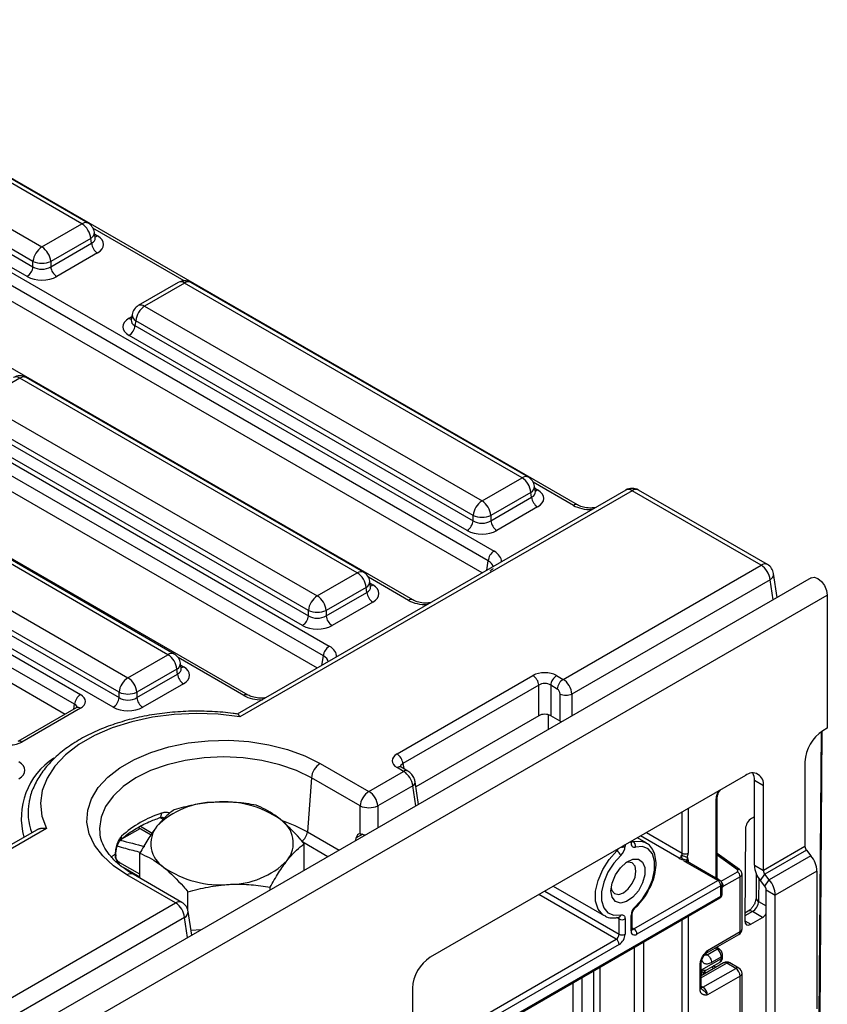
# Model space of a CAD drawing. Units: millimetres. Extents: x 1 to 418, y -29 to 291.
# Drawn here: x 372 to 392, y 226 to 249 of the extents above; entities that cross this region are included whole.
import ezdxf

# ---------------------------------------------------------------- set-up
doc = ezdxf.new("R2010")
doc.units = ezdxf.units.MM

msp = doc.modelspace()

# ---------------------------------------------------------------- linework, layer by layer
at = {"color": 7, "linetype": 'Continuous', "lineweight": 25}
for p, q in [((385.681904, 237.931794), (365.687692, 249.474206)), ((373.89551, 244.61807), (365.873232, 249.249233)), ((374.045498, 244.632923), (366.02322, 249.264085)), ((364.922021, 248.700111), (372.9443, 244.068948)), ((363.700799, 248.37502), (383.695011, 236.832607)), ((372.732975, 243.723341), (364.710696, 248.354503)), ((383.554128, 236.602202), (363.559916, 248.144615)), ((364.692932, 248.237266), (372.732975, 243.595848)), ((372.592092, 243.365443), (364.552049, 248.006861)), ((383.411581, 236.313828), (363.559916, 247.77395)), ((381.764532, 235.670343), (361.770321, 247.212756)), ((359.783428, 246.11357), (379.77764, 234.571157)), ((379.636756, 234.340752), (359.642545, 245.883165)), ((379.494209, 234.052377), (359.642545, 245.512499)), ((377.847161, 233.408893), (357.852949, 244.951306)), ((372.9443, 244.068948), (373.89551, 244.61807)), ((374.212065, 244.286455), (374.192124, 244.418053)), ((374.106835, 244.272463), (373.155624, 243.723341)), ((373.155624, 243.595848), (374.1246, 244.155226)), ((374.1246, 244.155226), (374.106835, 244.272463)), ((374.212521, 244.283983), (374.211967, 244.28737)), ((374.265483, 243.92482), (373.296508, 243.365443)), ((372.732975, 243.595848), (372.732975, 243.723341)), ((373.155624, 243.723341), (373.155624, 243.595848)), ((376.188424, 243.222665), (375.237214, 242.673543)), ((376.338412, 243.207813), (375.387202, 242.658691)), ((384.360691, 238.57665), (376.338412, 243.207813)), ((384.510678, 238.591503), (376.4884, 243.222665)), ((357.789429, 242.698924), (373.862659, 233.420046)), ((375.387202, 242.658691), (383.40948, 238.027528)), ((373.721776, 233.189641), (357.648546, 242.468519)), ((375.090587, 242.458674), (375.070647, 242.327075)), ((375.070551, 242.33083), (375.070264, 242.325945)), ((375.175877, 242.313083), (375.158112, 242.195846)), ((375.158112, 242.195846), (383.198155, 237.554428)), ((383.198155, 237.681921), (375.175877, 242.313083)), ((373.494813, 232.949998), (357.648546, 242.097854)), ((383.057272, 237.324023), (375.017229, 241.965441)), ((372.421041, 240.946363), (371.46983, 240.39724)), ((380.443319, 236.3152), (372.421041, 240.946363)), ((380.593307, 236.330052), (372.571028, 240.961215)), ((371.46983, 240.39724), (379.492108, 235.766078)), ((371.240741, 239.934396), (379.280784, 235.292978)), ((379.280784, 235.42047), (371.258505, 240.051633)), ((379.1399, 235.062573), (371.099857, 239.703991)), ((375.941703, 234.369599), (368.48511, 238.674198)), ((376.091691, 234.384451), (368.635098, 238.689051)), ((383.40948, 238.027528), (384.360691, 238.57665)), ((386.826843, 238.285416), (377.590176, 232.953202)), ((386.97683, 238.270564), (377.653867, 232.888532)), ((384.572015, 238.231043), (383.620805, 237.681921)), ((384.58978, 238.113806), (384.572015, 238.231043)), ((384.677245, 238.245035), (384.657305, 238.376633)), ((384.677701, 238.242563), (384.677147, 238.24595)), ((390.045835, 236.498865), (386.97683, 238.270564)), ((390.195823, 236.513718), (387.126818, 238.285416)), ((367.533899, 238.125076), (374.990492, 233.820476)), ((383.620805, 237.554428), (384.58978, 238.113806)), ((374.779167, 233.474869), (367.322574, 237.779468)), ((384.730663, 237.8834), (383.761688, 237.324023)), ((367.30481, 237.662231), (374.779167, 233.347376)), ((383.198155, 237.554428), (383.198155, 237.681921)), ((383.620805, 237.681921), (383.620805, 237.554428)), ((374.638284, 233.116971), (367.163927, 237.431826)), ((385.340502, 233.782534), (390.045835, 236.498865)), ((391.232728, 236.196309), (320.557406, 195.396313)), ((379.492108, 235.766078), (380.443319, 236.3152)), ((380.759874, 235.983584), (380.739933, 236.115183)), ((390.25716, 236.153258), (385.54618, 233.433667)), ((390.42835, 235.73195), (390.34245, 236.298848)), ((380.654644, 235.969592), (379.703433, 235.42047)), ((380.672408, 235.852355), (380.654644, 235.969592)), ((380.760329, 235.981113), (380.759776, 235.984499)), ((320.943667, 194.988552), (391.61899, 235.788548)), ((379.703433, 235.292978), (380.672408, 235.852355)), ((391.61899, 235.788548), (391.61899, 232.620369)), ((379.280784, 235.292978), (379.280784, 235.42047)), ((379.703433, 235.42047), (379.703433, 235.292978)), ((380.813291, 235.62195), (379.844316, 235.062573)), ((374.990492, 233.820476), (375.941703, 234.369599)), ((376.153028, 234.023991), (375.201817, 233.474869)), ((376.170792, 233.906754), (376.153028, 234.023991)), ((376.258258, 234.037983), (376.238317, 234.169581)), ((376.258713, 234.035511), (376.258159, 234.038898)), ((375.201817, 233.347376), (376.170792, 233.906754)), ((381.38853, 232.007999), (384.619709, 233.873319)), ((385.183242, 233.873319), (385.340502, 233.782534)), ((376.311675, 233.676349), (375.3427, 233.116971)), ((384.760592, 233.642914), (381.529413, 231.777594)), ((384.760592, 232.917062), (384.760592, 233.642914)), ((385.042358, 233.642914), (385.042358, 232.917062)), ((385.199619, 233.552129), (385.042358, 233.642914)), ((374.779167, 233.347376), (374.779167, 233.474869)), ((375.201817, 233.474869), (375.201817, 233.347376)), ((385.264414, 232.788872), (385.264414, 233.433667)), ((373.762667, 233.104627), (372.369966, 232.300638)), ((373.862659, 233.094725), (372.469958, 232.290736)), ((384.760592, 232.917062), (381.837364, 231.229518)), ((385.264414, 232.788872), (385.042358, 232.917062)), ((391.61899, 232.620369), (391.512924, 232.559139)), ((391.446704, 225.769854), (391.498171, 232.550326)), ((379.562732, 231.784058), (380.720698, 231.115578)), ((381.545791, 231.591894), (381.38853, 231.682679)), ((381.645783, 231.601795), (381.488522, 231.69258)), ((391.08866, 231.824292), (391.08866, 229.808171)), ((379.351407, 231.43845), (379.25839, 230.15702)), ((380.509374, 230.76997), (379.351407, 231.43845)), ((380.720698, 231.115578), (381.545791, 231.591894)), ((389.674446, 231.497808), (382.179114, 227.170845)), ((381.762763, 231.249546), (380.932023, 230.76997)), ((381.901047, 230.809244), (381.819623, 231.346607)), ((390.09871, 231.252806), (389.886578, 231.375267)), ((389.886578, 229.359146), (389.886578, 231.375267)), ((390.09871, 229.236685), (390.09871, 231.252806)), ((389.003437, 229.036641), (389.003437, 230.980798)), ((380.509374, 230.10753), (380.509374, 230.76997)), ((389.886578, 230.515246), (389.817655, 230.475457)), ((374.848883, 229.988011), (375.280733, 230.237313)), ((375.239581, 230.26107), (375.54134, 230.086868)), ((372.817137, 230.197786), (330.921128, 206.011735)), ((374.319354, 230.128459), (374.322209, 230.104585)), ((380.412043, 229.94966), (380.419107, 230.008987)), ((387.310623, 229.89401), (387.103454, 230.013606)), ((389.674999, 230.23122), (389.658338, 228.036178)), ((379.183006, 229.240152), (379.183006, 229.868287)), ((386.810664, 229.844515), (386.810664, 229.810466)), ((386.952085, 229.892107), (386.952085, 229.926156)), ((386.981374, 229.932927), (386.981374, 229.943131)), ((387.300318, 229.899719), (387.310623, 229.89401)), ((391.08866, 229.808171), (390.09871, 229.236685)), ((375.275727, 229.05388), (375.275727, 229.647324)), ((389.534837, 229.256326), (389.003437, 229.638442)), ((391.124015, 229.717046), (390.134065, 229.14556)), ((391.230081, 229.585101), (390.240131, 229.013615)), ((391.124015, 229.717046), (391.230081, 229.585101)), ((375.275727, 229.14563), (374.799323, 229.420652)), ((389.016837, 228.995093), (388.239019, 229.444117)), ((389.066833, 229.000043), (388.289015, 229.449068)), ((389.886578, 229.359146), (390.09871, 229.236685)), ((376.124679, 228.462352), (374.966712, 229.130832)), ((376.274667, 228.477205), (375.1167, 229.145685)), ((389.547167, 229.088483), (389.149607, 228.858977)), ((389.547167, 227.785042), (389.547167, 229.088483)), ((389.591101, 227.846273), (389.591101, 229.151182)), ((389.929404, 229.161625), (389.925025, 228.584695)), ((390.027999, 228.994647), (390.134065, 229.14556)), ((390.240131, 229.013615), (390.134065, 229.14556)), ((391.371502, 229.220602), (390.381553, 228.649116)), ((391.371502, 229.220602), (391.371502, 225.945224)), ((378.371927, 228.771926), (378.371927, 228.836332)), ((385.103292, 228.858937), (386.310704, 228.161912)), ((387.022796, 227.843957), (389.016837, 228.995093)), ((389.087547, 228.872618), (387.093506, 227.721483)), ((389.087547, 228.627656), (389.087547, 228.872618)), ((389.116837, 228.668476), (389.116837, 228.913439)), ((390.134065, 228.862702), (390.027999, 228.994647)), ((390.134065, 228.862702), (390.240131, 229.013615)), ((376.418287, 228.278985), (376.418287, 228.725851)), ((390.169421, 228.771577), (390.381553, 228.649116)), ((390.169421, 225.4962), (390.169421, 228.771577)), ((390.381553, 225.373739), (390.381553, 228.649116)), ((334.051651, 204.17411), (376.124679, 228.462352)), ((381.766767, 224.367633), (389.066833, 228.581871)), ((376.507193, 227.695438), (376.421293, 228.262335)), ((386.321009, 228.156204), (386.310704, 228.161912)), ((386.952085, 227.80315), (386.952085, 228.163816)), ((386.981374, 227.84397), (386.981374, 228.204636)), ((389.739716, 228.267914), (389.659746, 228.221748)), ((390.081368, 228.118505), (389.839708, 228.258012)), ((376.336004, 228.116745), (334.262976, 203.828503)), ((386.661349, 228.123722), (386.66055, 228.123875)), ((386.669242, 227.721509), (386.669242, 228.082175)), ((386.810664, 228.082175), (386.810664, 227.721509)), ((389.798525, 227.955224), (390.081368, 228.118505)), ((376.726594, 227.822096), (376.490028, 227.808717)), ((388.738277, 227.267341), (389.516095, 227.716366)), ((388.769349, 227.336018), (389.547167, 227.785042)), ((388.726963, 227.258587), (388.724907, 227.25602)), ((388.759938, 227.23302), (388.993284, 227.367728)), ((389.043238, 227.372702), (388.981474, 227.407735)), ((389.129565, 227.183134), (389.129565, 227.224307)), ((388.592573, 226.414), (388.592573, 226.992431)), ((389.153975, 227.037138), (388.621862, 226.729956)), ((388.621862, 226.45482), (388.621862, 227.033251)), ((388.626219, 226.868647), (389.100275, 227.142314)), ((388.725721, 226.858436), (389.058846, 227.050745)), ((389.100275, 227.183486), (388.86693, 227.048779)), ((388.969248, 226.930498), (388.908844, 226.96415)), ((389.100275, 227.142314), (389.100275, 227.183486)), ((389.441101, 226.907251), (389.228969, 227.029712)), ((389.516095, 226.914677), (389.303963, 227.037138)), ((388.663283, 226.458227), (389.441101, 226.907251)), ((388.676011, 226.772312), (388.676011, 226.761216)), ((389.547167, 226.723539), (388.769349, 226.274515)), ((389.547167, 225.420099), (389.547167, 226.723539)), ((389.591101, 225.479861), (389.591101, 226.78477)), ((381.75485, 226.435998), (381.75485, 224.419877)), ((388.628503, 226.419345), (388.631402, 226.416605))]:
    msp.add_line(p, q, dxfattribs=at)
at = {"color": 8, "linetype": 'Continuous', "lineweight": 25}
for p, q in [((376.330289, 243.262741), (374.159271, 244.516043)), ((374.199469, 244.36958), (374.265483, 244.331471)), ((375.017229, 242.372092), (375.083242, 242.4102)), ((385.581912, 237.921892), (384.624451, 238.474623)), ((384.66465, 238.32816), (384.730663, 238.290051)), ((383.519907, 236.376363), (383.554128, 236.602202)), ((381.664541, 235.660442), (380.70708, 236.213172)), ((390.329635, 235.674963), (390.25716, 236.153258)), ((380.747278, 236.066709), (380.813291, 236.028601)), ((377.747169, 233.398991), (376.184179, 234.301286)), ((379.602536, 234.114913), (379.636756, 234.340752)), ((376.245662, 234.121108), (376.311675, 234.083)), ((385.54618, 233.433667), (385.54618, 232.913534)), ((373.703739, 233.070608), (373.721776, 233.189641)), ((384.986716, 232.590562), (384.986716, 232.939729)), ((391.429296, 225.767153), (391.480698, 232.53912)), ((381.529413, 231.777594), (381.54745, 231.658562)), ((381.835237, 230.771252), (381.762763, 231.249546)), ((388.974148, 229.053549), (388.974148, 230.939978)), ((380.932023, 230.76997), (380.932023, 230.249838)), ((388.30973, 230.709974), (388.30973, 229.648232)), ((375.827188, 230.448936), (375.750466, 230.493228)), ((388.168309, 229.648232), (388.168309, 230.628333)), ((375.289012, 230.286574), (375.567765, 230.125653)), ((373.0535, 230.232797), (369.387146, 228.116255)), ((379.25839, 230.15702), (380.014815, 229.720345)), ((380.571712, 230.097084), (380.419107, 230.008987)), ((388.097598, 229.525758), (387.177991, 230.056635)), ((387.319424, 230.138283), (388.168309, 229.648232)), ((379.744815, 229.564477), (379.149048, 229.908406)), ((386.810664, 229.844515), (386.807756, 229.842903)), ((386.954878, 229.927835), (386.952085, 229.926156)), ((386.981374, 229.937656), (387.003511, 229.924876)), ((386.617816, 229.70222), (386.590937, 229.717737)), ((389.485074, 229.251207), (389.003437, 229.59754)), ((375.275727, 229.078004), (374.880031, 229.306435)), ((388.30973, 229.484924), (388.30973, 229.437109)), ((389.092544, 228.978772), (389.485074, 229.205374)), ((389.003437, 229.051581), (389.049657, 229.009958)), ((389.987764, 229.050384), (389.983598, 228.501536)), ((381.757518, 224.39612), (389.087547, 228.627656)), ((386.598532, 227.599035), (384.759686, 228.660578)), ((384.901119, 228.742225), (386.669242, 227.721509)), ((389.983598, 228.501536), (390.169421, 228.394263)), ((388.30973, 228.144805), (388.30973, 223.932699)), ((389.839708, 228.258012), (389.659231, 228.153825)), ((376.408478, 227.638451), (376.336004, 228.116745)), ((386.669242, 228.082175), (386.6092, 228.116836)), ((388.168309, 223.851058), (388.168309, 228.063164)), ((389.658338, 228.036152), (389.798525, 227.955224)), ((386.981374, 227.867869), (387.022796, 227.843957)), ((381.75485, 224.802837), (386.598532, 227.599035)), ((386.669242, 227.47656), (381.75485, 224.639542)), ((387.247656, 227.531683), (387.247656, 223.319576)), ((387.035523, 223.197115), (387.035523, 227.409222)), ((388.724098, 227.253349), (388.759938, 227.23302)), ((388.993284, 227.367728), (388.95237, 227.390934)), ((389.228969, 227.029712), (388.621862, 226.679237)), ((386.066787, 222.637876), (386.066787, 226.849982)), ((386.208209, 226.931623), (386.208209, 222.719516)), ((388.626219, 226.732472), (388.626219, 226.868647)), ((388.696405, 226.832759), (388.749093, 226.803405)), ((388.925869, 226.905456), (388.865466, 226.939109)), ((385.573227, 222.352949), (385.573227, 226.565056)), ((385.785359, 226.687517), (385.785359, 222.47541)), ((388.621862, 226.482139), (388.663283, 226.458227))]:
    msp.add_line(p, q, dxfattribs=at)
at = {"color": 7, "linetype": 'Continuous', "lineweight": 25, "flags": 128}
for points in [[(391.232728, 236.196309), (391.306124, 236.210564), (391.392715, 236.180466), (391.479307, 236.110588), (391.552715, 236.011569), (391.601766, 235.898483), (391.61899, 235.788548)], [(377.653867, 232.888532), (377.138018, 232.950651), (376.612147, 232.970128), (376.086776, 232.946573), (375.572419, 232.880459), (375.07937, 232.773107), (374.617493, 232.626666), (374.196032, 232.444066), (373.82342, 232.228962), (373.507114, 231.985658), (373.253443, 231.719022), (373.067484, 231.434391), (372.952958, 231.137459), (372.912156, 230.834169), (372.945895, 230.53059), (373.0535, 230.232797)], [(374.966712, 229.130832), (374.649878, 229.343371), (374.391456, 229.580796), (374.197218, 229.837804), (374.071502, 230.108654), (374.017118, 230.387295), (374.03528, 230.667503), (374.125582, 230.943019), (374.286008, 231.207688), (374.512973, 231.455598), (374.801407, 231.681211), (375.144868, 231.879486), (375.535683, 232.045996), (375.965122, 232.17702), (376.423592, 232.269632), (376.900851, 232.321762), (377.386239, 232.332247), (377.868912, 232.300852), (378.338088, 232.228278), (378.783287, 232.116146), (379.194564, 231.966962), (379.562732, 231.784058)], [(386.952085, 229.892107), (386.953932, 229.866862), (386.959427, 229.84441), (386.968425, 229.825337), (386.980691, 229.810142), (386.995905, 229.799222), (387.013669, 229.792862), (387.033519, 229.791229), (387.054937, 229.794365)], [(387.054937, 228.380308), (387.221524, 228.562399), (387.360154, 228.7794), (387.459432, 229.013476), (387.511198, 229.245388), (387.511198, 229.456073), (387.459432, 229.628216), (387.360154, 229.747668), (387.221524, 229.804611), (387.054937, 229.794365)], [(386.707812, 229.593973), (386.541224, 229.411882), (386.402595, 229.194881), (386.303317, 228.960805), (386.25155, 228.728894), (386.25155, 228.518209), (386.303317, 228.346065), (386.402595, 228.226613), (386.541224, 228.169671), (386.707812, 228.179917)], [(386.474788, 228.752423), (386.502244, 228.93788), (386.580903, 229.12999), (386.700143, 229.302807), (386.843859, 229.432992), (386.992642, 229.502962), (387.126397, 229.503267), (387.227061, 229.433867), (387.281038, 229.304134), (387.281038, 229.131589), (387.227061, 228.939536), (387.126397, 228.753912), (386.992642, 228.599787), (386.843859, 228.497976), (386.700143, 228.462229), (386.580903, 228.497375), (386.502244, 228.598667), (386.474788, 228.752423)], [(386.479049, 228.822682), (386.497446, 228.759716), (386.561973, 228.68545), (386.658543, 228.666687), (386.772456, 228.706282), (386.886369, 228.798207), (386.982939, 228.928469), (387.047466, 229.077235), (387.070124, 229.221858), (387.047466, 229.34032), (386.982939, 229.414586), (386.886369, 229.433349), (386.822596, 229.417788)], [(386.707812, 228.179917), (386.729229, 228.183053), (386.749079, 228.181419), (386.766844, 228.175059), (386.782057, 228.164139), (386.794324, 228.148945), (386.803321, 228.129872), (386.808816, 228.10742), (386.810664, 228.082175)]]:
    msp.add_lwpolyline(points, dxfattribs=at)
at = {"color": 8, "linetype": 'Continuous', "lineweight": 25, "flags": 128}
for points in [[(379.351407, 231.43845), (378.999287, 231.612063), (378.604456, 231.751739), (378.176637, 231.85404), (377.726363, 231.916445), (377.264722, 231.937419), (376.803081, 231.916445), (376.352807, 231.85404), (375.924988, 231.751739), (375.530157, 231.612063), (375.178037, 231.43845), (374.877298, 231.235176), (374.635345, 231.007245), (374.458137, 230.76027), (374.350036, 230.500332), (374.313704, 230.233833), (374.319354, 230.128459)], [(378.677396, 230.414703), (378.959986, 230.306665), (379.25839, 230.15702)], [(387.003511, 229.924876), (387.188608, 229.936262), (387.300318, 229.899719)], [(386.310704, 228.161912), (386.278686, 228.182931), (386.168377, 228.315655), (386.110859, 228.506925), (386.110859, 228.74102), (386.168377, 228.9987), (386.278686, 229.258784), (386.432719, 229.499896), (386.617816, 229.70222)], [(388.663283, 226.458227), (388.642591, 226.448634), (388.623, 226.444149)]]:
    msp.add_lwpolyline(points, dxfattribs=at)
at = {"color": 8, "linetype": 'Continuous', "lineweight": 25}
for centre, radius, start, end in [((373.982746, 244.501872), 0.1453, 64.4131749, 126.8972835), ((374.037449, 244.410887), 0.154841, 296.6225197, 2.6524405), ((374.197205, 244.440991), 0.12906, 274.8579533, 301.9406704), ((376.251176, 243.091614), 0.1453, 53.1027165, 115.5868251), ((376.425648, 243.091614), 0.1453, 64.4131749, 126.8972835), ((375.299966, 242.542492), 0.1453, 53.1027165, 115.5868251), ((375.250059, 242.454318), 0.159531, 178.4354213, 242.2896185), ((375.085992, 242.482773), 0.130302, 238.1487406, 264.0075156), ((372.333805, 240.830164), 0.1453, 53.1027165, 115.5868251), ((372.508276, 240.830164), 0.1453, 64.4131749, 126.8972835), ((384.448379, 238.455876), 0.14925, 65.328643, 125.9818154), ((384.502629, 238.369467), 0.154841, 296.6225197, 2.6524405), ((384.661839, 238.40088), 0.13046, 276.1347859, 301.840039), ((386.889507, 238.153485), 0.146058, 53.2828084, 115.4067332), ((387.064519, 238.14979), 0.14925, 65.328643, 125.9818154), ((385.640115, 237.84428), 0.097012, 64.7221825, 126.866953), ((380.531008, 236.194426), 0.14925, 65.328643, 125.9818154), ((390.133524, 236.378091), 0.14925, 65.328643, 125.9818154), ((380.585258, 236.108017), 0.154841, 296.6225197, 2.6524405), ((390.182978, 236.294492), 0.159531, 297.7103815, 1.5645787), ((380.745014, 236.13812), 0.12906, 274.8579533, 301.9406704), ((381.722744, 235.582829), 0.097012, 64.7221825, 126.866953), ((376.029392, 234.248825), 0.14925, 65.328643, 125.9818154), ((376.083642, 234.162416), 0.154841, 296.6225197, 2.6524405), ((376.243397, 234.192519), 0.12906, 274.8579533, 301.9406704), ((377.805372, 233.321379), 0.097012, 64.7221825, 126.866953), ((373.8042, 233.014209), 0.0995, 54.0181846, 114.671357), ((372.411317, 232.209698), 0.10003, 54.1094295, 113.6515991), ((374.152906, 230.483615), 1.698171, 122.9549786, 195.6680253), ((381.446687, 231.605213), 0.096867, 64.4131749, 126.8972835), ((381.603941, 231.51445), 0.096845, 64.3667773, 126.9018245), ((381.716501, 231.341833), 0.103233, 296.6236134, 2.6428704), ((388.954977, 230.984644), 0.048607, 293.2294405, 355.5477976), ((373.984898, 230.614834), 1.368411, 169.4059814, 200.6333148), ((375.688461, 230.573743), 0.101207, 307.4569463, 13.7965716), ((374.723296, 230.034115), 0.117518, 314.4065075, 8.3056197), ((386.740701, 229.945058), 0.15169, 263.5348907, 297.4660469), ((386.931329, 229.937918), 0.050294, 294.3746583, 354.3052007), ((386.991681, 229.966861), 0.04362, 256.4538946, 285.7358119), ((386.505301, 229.823502), 0.165436, 312.8523301, 335.6586403), ((388.206016, 229.41477), 0.083247, 31.3353048, 103.0241224), ((388.268311, 229.403229), 0.050298, 65.6928808, 125.6175775), ((388.334522, 229.434632), 0.056071, 116.2416433, 159.4857846), ((375.054401, 229.010058), 0.14925, 65.328643, 125.9818154), ((389.513742, 229.216961), 0.044662, 61.8288063, 129.9338242), ((389.046129, 228.954204), 0.050298, 65.692881, 125.6175775), ((389.066791, 228.918429), 0.050294, 294.3746583, 354.3052007), ((388.992433, 228.850602), 0.157397, 3.0497708, 44.3308783), ((389.039979, 228.621599), 0.047953, 304.0563507, 7.2558297), ((389.066791, 228.673467), 0.050294, 294.3746583, 354.3052007), ((376.212368, 228.341579), 0.14925, 65.328643, 125.9818154), ((387.026799, 228.366504), 0.031342, 321.4216796, 26.1320962), ((390.024573, 228.592604), 0.099861, 184.5426041, 245.7752521), ((376.266618, 228.255169), 0.154841, 296.6225197, 2.6524405), ((386.64014, 228.188562), 0.068221, 288.1215509, 352.7200262), ((386.931314, 228.209643), 0.050315, 294.3814569, 354.2272313), ((389.781653, 228.181574), 0.095985, 52.7829387, 115.9066029), ((386.61097, 228.085386), 0.05836, 356.8458644, 35.3133616), ((386.931329, 227.848961), 0.050294, 294.3746583, 354.3052007), ((386.992145, 227.888646), 0.054189, 258.2275206, 304.4449251), ((389.473666, 227.776929), 0.073947, 305.0133328, 6.2988476), ((389.516032, 227.853759), 0.075441, 294.3746583, 354.3052007), ((388.698386, 227.326841), 0.071554, 302.9255856, 7.3682775), ((389.0226, 227.326617), 0.050493, 65.8462567, 125.4930288), ((389.081751, 227.227693), 0.047931, 292.7352617, 355.9812315), ((388.574278, 227.036394), 0.047618, 292.5937627, 357.4084542), ((389.00218, 227.131539), 0.098685, 305.0442195, 6.2679609), ((389.079519, 227.188125), 0.050294, 294.3746583, 354.3052007), ((389.185031, 226.96838), 0.075447, 54.3824225, 114.307119), ((389.272907, 226.96838), 0.075447, 65.692881, 125.6175775), ((389.485039, 226.845919), 0.075447, 65.692881, 125.6175775), ((389.516032, 226.792256), 0.075441, 294.3746583, 354.3052007), ((388.571816, 226.459811), 0.050294, 294.3746583, 354.3052007)]:
    msp.add_arc(centre, radius, start, end, dxfattribs=at)
at = {"color": 7, "linetype": 'Continuous', "lineweight": 25}
for centre, radius, start, end in [((373.642994, 244.226255), 0.466137, 5.6889994, 57.1991371), ((373.89551, 244.373108), 0.3, 8.6162895, 60.0026883), ((373.196816, 243.677133), 0.466137, 122.8008629, 174.3110006), ((372.691784, 243.677133), 0.466137, 5.6889994, 57.1991371), ((374.433827, 244.186031), 0.310758, 185.6889994, 237.1991371), ((372.423748, 243.626653), 0.310758, 302.8008629, 354.3110006), ((372.9443, 244.232989), 0.551724, 247.4787401, 292.5212599), ((373.464852, 243.626653), 0.310758, 185.6889994, 237.1991371), ((376.338412, 242.962851), 0.3, 60.0026883, 119.9973117), ((375.387202, 242.413729), 0.3, 119.9973117, 171.3837105), ((375.639717, 242.266876), 0.466137, 122.8008629, 174.3110006), ((374.848885, 242.226651), 0.310758, 302.8008629, 354.3110006), ((372.421041, 240.7014), 0.3, 60.0026883, 119.9973117), ((384.108175, 238.184835), 0.466137, 5.6889994, 57.1991371), ((384.360691, 238.331688), 0.3, 8.6162895, 60.0026883), ((386.97683, 238.025602), 0.3, 60.0026883, 119.9973117), ((383.661996, 237.635713), 0.466137, 122.8008629, 174.3110006), ((383.156964, 237.635713), 0.466137, 5.6889994, 57.1991371), ((384.899007, 238.144611), 0.310758, 185.6889994, 237.1991371), ((382.888928, 237.585233), 0.310758, 302.8008629, 354.3110006), ((383.40948, 238.191569), 0.551724, 247.4787401, 292.5212599), ((383.930032, 237.585233), 0.310758, 185.6889994, 237.1991371), ((383.863355, 236.571397), 0.310758, 122.8008629, 174.3110006), ((380.443319, 236.070238), 0.3, 8.6162895, 60.0026883), ((389.793319, 236.10705), 0.466137, 5.6889994, 57.1991371), ((390.045835, 236.253903), 0.3, 8.6162895, 60.0026883), ((380.190803, 235.923385), 0.466137, 5.6889994, 57.1991371), ((379.744624, 235.374263), 0.466137, 122.8008629, 174.3110006), ((379.239592, 235.374263), 0.466137, 5.6889994, 57.1991371), ((380.981635, 235.88316), 0.310758, 185.6889994, 237.1991371), ((379.492108, 235.930118), 0.551724, 247.4787401, 292.5212599), ((378.971556, 235.323783), 0.310758, 302.8008629, 354.3110006), ((380.01266, 235.323783), 0.310758, 185.6889994, 237.1991371), ((379.945983, 234.309947), 0.310758, 122.8008629, 174.3110006), ((375.689187, 233.977784), 0.466137, 5.6889994, 57.1991371), ((375.941703, 234.124636), 0.3, 8.6162895, 60.0026883), ((375.243008, 233.428661), 0.466137, 122.8008629, 174.3110006), ((374.737976, 233.428661), 0.466137, 5.6889994, 57.1991371), ((376.480019, 233.937559), 0.310758, 185.6889994, 237.1991371), ((384.451365, 233.612109), 0.310758, 5.6889994, 57.1991371), ((385.351586, 233.612109), 0.310758, 122.8008629, 174.3110006), ((385.508846, 233.521324), 0.310758, 122.8008629, 174.3110006), ((374.031003, 233.158836), 0.310758, 122.8008629, 174.3110006), ((374.46994, 233.378181), 0.310758, 302.8008629, 354.3110006), ((374.990492, 233.984517), 0.551724, 247.4787401, 292.5212599), ((375.511044, 233.378181), 0.310758, 185.6889994, 237.1991371), ((385.405297, 233.773432), 0.367816, 247.4787401, 292.5212599), ((392.009789, 231.782375), 0.922083, 122.6054783, 177.3945215), ((381.220186, 231.746789), 0.310758, 5.6889994, 57.1991371), ((379.815248, 231.392243), 0.466137, 122.8008629, 174.3110006), ((389.840065, 231.294762), 0.262026, 350.785963, 129.2032852), ((389.504439, 231.38931), 0.382397, 357.8954345, 25.7080894), ((380.973214, 230.723763), 0.466137, 122.8008629, 174.3110006), ((380.468182, 230.723763), 0.466137, 5.6889994, 57.1991371), ((377.047639, 228.938912), 1.919655, 89.5228284, 135.379928), ((377.281452, 228.532202), 2.336475, 55.2950212, 95.3493498), ((380.720698, 231.279619), 0.551724, 247.4787401, 292.5212599), ((376.614132, 228.070898), 2.658984, 108.1294879, 131.8651356), ((376.200167, 229.872917), 0.664046, 141.3909798, 237.8707866), ((378.258566, 229.890658), 0.664046, 321.3909798, 57.8707866), ((378.949163, 230.187825), 0.310758, 302.8008629, 354.3110006), ((386.497641, 229.8265), 0.313433, 312.109078, 357.0677329), ((386.931964, 229.821297), 0.125887, 347.6465077, 55.3656003), ((391.241986, 229.815238), 0.153489, 182.6392874, 219.7720724), ((374.895929, 229.597854), 0.211864, 173.5169137, 244.0700536), ((386.508927, 229.520156), 0.212142, 20.3628558, 59.117084), ((388.014824, 229.655), 0.153477, 302.6379706, 339.7728862), ((388.038145, 229.65075), 0.130188, 337.9788378, 358.8918469), ((388.349023, 229.932811), 0.381641, 240.1095351, 261.2220683), ((388.239019, 229.784703), 0.153702, 242.6096722, 297.3903278), ((388.049403, 229.653268), 0.260375, 337.9788378, 358.8918469), ((388.187085, 229.48996), 0.122748, 357.6485238, 32.3492041), ((390.758196, 229.19233), 0.613958, 2.6392874, 39.7720724), ((377.177282, 231.231373), 2.336475, 235.2950212, 275.3493498), ((377.411094, 230.824662), 1.919655, 269.5228284, 315.379928), ((388.223392, 229.753738), 0.260382, 241.1111612, 262.022666), ((388.295961, 229.552829), 0.122721, 207.651121, 242.3550875), ((390.499885, 229.387418), 0.613958, 182.6392874, 219.7720724), ((389.391487, 229.080723), 0.155873, 2.8536947, 53.1012942), ((390.252037, 229.243753), 0.153489, 182.6392874, 219.7720724), ((388.934026, 228.865632), 0.15368, 2.6054785, 57.3945217), ((389.016837, 228.913439), 0.1, 360, 60.0026883), ((390.016094, 228.76451), 0.153489, 2.6392874, 39.7720724), ((389.768246, 228.620845), 0.613958, 2.6392874, 39.7720724), ((389.016837, 228.668476), 0.1, 299.9973117, 0), ((375.872163, 228.070537), 0.466137, 5.6889994, 57.1991371), ((376.124679, 228.21739), 0.3, 8.6162895, 60.0026883), ((387.265107, 228.147782), 0.313433, 132.109078, 177.0677329), ((386.739953, 228.218646), 0.153702, 242.6096722, 297.3903278), ((386.515721, 227.728495), 0.15368, 302.6054783, 357.3945215), ((386.50362, 227.735481), 0.307361, 302.6054783, 357.3945215), ((386.739953, 227.85798), 0.153702, 242.6096722, 297.3903278), ((387.0383, 227.789165), 0.087342, 170.785963, 309.2032852), ((386.939985, 227.714497), 0.15368, 2.6054785, 57.3945217), ((389.441101, 227.846273), 0.15, 299.9973117, 0), ((386.515721, 227.469574), 0.15368, 2.6054785, 57.3945217), ((388.870297, 227.173121), 0.230211, 2.580549, 57.7081432), ((382.67598, 226.394082), 0.922083, 122.6054783, 177.3945215), ((389.228969, 226.907231), 0.15, 60.0026883, 119.9973117), ((388.775922, 226.77227), 0.099911, 121.2852697, 179.9924036), ((388.775912, 226.772298), 0.099901, 121.3480561, 179.9916249), ((389.316884, 226.71306), 0.230521, 2.6054785, 57.3945217), ((389.441101, 226.78477), 0.15, 0, 60.0026883), ((388.539067, 226.264036), 0.230521, 2.6054785, 57.3945217)]:
    msp.add_arc(centre, radius, start, end, dxfattribs=at)
for centre, major_axis, ratio, start_param, end_param in [((373.907883, 244.128146), (0.503813, 0), 0.572919093, 5.501585242, 7.064785372), ((372.9443, 243.735189), (0.3, 0), 0.654379441, 3.930788915, 5.493989046), ((372.9443, 243.571881), (0.5, 0), 0.581689643, 3.930788915, 5.493989046), ((375.374829, 242.168766), (0.503813, 0), 0.572919093, 2.359992588, 3.923192719), ((384.373063, 238.086726), (0.503813, 0), 0.572919093, 5.501585242, 7.064785372), ((383.40948, 237.693769), (0.3, 0), 0.654379441, 3.930788915, 5.493989046), ((383.40948, 237.530461), (0.5, 0), 0.581689643, 3.930788915, 5.493989046), ((380.455692, 235.825275), (0.503813, 0), 0.572919093, 5.501585242, 7.064785372), ((379.492108, 235.432319), (0.3, 0), 0.654379441, 3.930788915, 5.493989046), ((379.492108, 235.269011), (0.5, 0), 0.581689643, 3.930788915, 5.493989046), ((375.954076, 233.879674), (0.503813, 0), 0.572919093, 5.501585242, 7.064785372), ((384.901475, 233.708169), (0.4, 0), 0.581689643, 0.789196262, 2.352396392), ((385.334316, 233.534001), (-0.14321, 0.263686), 0.593956669, 4.029793524, 5.513323388), ((384.901475, 233.54486), (0.2, 0), 0.69072434, 0.789196262, 2.352396392), ((385.193433, 233.466904), (-0.042736, 0.09064), 0.62526097, 4.066290954, 5.549820818), ((373.576579, 233.257385), (0.40305, 0), 0.572919093, 5.501585242, 7.064785372), ((374.990492, 233.486717), (0.3, 0), 0.654379441, 3.930788915, 5.493989046), ((374.990492, 233.323409), (0.5, 0), 0.581689643, 3.930788915, 5.493989046), ((384.901475, 232.834487), (0.2, 0), 0.581689643, 0.789196262, 2.352396392), ((385.405297, 232.871447), (0.2, 0), 0.581689643, 3.930788915, 4.164968385), ((372.188192, 232.455886), (0.4, 0), 0.581689643, 3.930788915, 5.493989046), ((381.67461, 231.845339), (0.40305, 0), 0.572919093, 2.359992588, 3.923192719), ((372.036704, 231.618224), (0.503813, 0), 0.572919093, 5.501585242, 7.064785372), ((381.551977, 231.350503), (-0.156351, 0.256108), 0.560314564, 4.000584644, 5.484114508), ((389.81642, 230.312861), (0.101289, 0.172459), 0.572322023, 0.789605432, 2.360401759), ((380.559687, 229.918537), (-0.085472, 0.181281), 0.62526097, 5.999374751, 7.068257268), ((380.720698, 230.249039), (0.3, 0), 0.581689643, 4.229957512, 4.438671358), ((389.449718, 229.230797), (0.049848, -0.006057), 0.642645436, 5.575715337, 7.146511663), ((389.842176, 228.419896), (0.102562, 0.171718), 0.567220783, 3.935337609, 5.506133936), ((390.082602, 228.281101), (0.101289, 0.172459), 0.572322023, 3.931198085, 4.600890126), ((389.799759, 228.117819), (0.101289, 0.172459), 0.572322023, 2.360401759, 3.931198085), ((388.776011, 227.118402), (0.056728, 0.261234), 0.16159307, 3.244916728, 3.246965563)]:
    msp.add_ellipse(centre, major_axis=major_axis, ratio=ratio, start_param=start_param, end_param=end_param, dxfattribs=at)
at = {"color": 8, "linetype": 'Continuous', "lineweight": 25}
for centre, major_axis, ratio, start_param, end_param in [((373.907883, 244.291454), (0.304875, -0.029433), 0.563643706, 5.555946976, 6.426869764), ((375.374829, 242.332075), (0.304875, 0.029433), 0.563643706, 2.982048719, 3.868830985), ((384.373063, 238.250034), (0.304875, -0.029433), 0.563643706, 5.555946976, 6.426869764), ((386.004562, 238.169618), (0.6, 0), 0.581689643, 3.930788915, 4.741339913), ((383.265891, 236.588617), (0.604575, 0), 0.572919093, 6.254234375, 7.064785372), ((383.265891, 236.425309), (0.405743, 0.029559), 0.566593948, 0.03733871, 0.74034586), ((380.455692, 235.988584), (0.304875, -0.029433), 0.563643706, 5.555946976, 6.426869764), ((382.08719, 235.908167), (0.6, 0), 0.581689643, 3.930788915, 4.741339913), ((379.34852, 234.327166), (0.604575, 0), 0.572919093, 6.254234375, 7.064785372), ((379.34852, 234.163858), (0.405743, 0.029559), 0.566593948, 0.03733871, 0.74034586), ((375.954076, 234.042982), (0.304875, -0.029433), 0.563643706, 5.555946976, 6.426869764), ((378.169819, 233.646717), (0.6, 0), 0.581689643, 3.930788915, 4.741339913), ((373.576579, 233.094077), (0.203919, 0.029146), 0.556610421, 6.103898114, 6.985396508), ((381.67461, 231.682031), (0.203919, -0.029146), 0.556610421, 2.439381453, 3.305923624), ((389.152252, 231.03974), (0.124989, 0.216512), 0.586021532, 1.497947255, 2.348684406), ((365.362482, 269.857856), (-23.78378, 38.551581), 0.556893957, 2.604128727, 2.623444586), ((389.441101, 229.154726), (0.149963, -0.005544), 0.600394371, 5.519979633, 6.299875932), ((389.152252, 229.066172), (0.126861, 0.219752), 0.568868941, 3.734156508, 3.919485565)]:
    msp.add_ellipse(centre, major_axis=major_axis, ratio=ratio, start_param=start_param, end_param=end_param, dxfattribs=at)
at = {"color": 7, "linetype": 'Continuous', "lineweight": 25}
for points, knots in [([(386.10048, 237.866096), (386.070159, 237.862248), (385.989792, 237.852047), (385.85473, 237.866882), (385.743917, 237.898965), (385.696826, 237.923895), (385.681904, 237.931794)], [0, 0, 0, 0, 0.198085135, 0.525041029, 0.849503004, 1, 1, 1, 1]), ([(383.668493, 236.421162), (383.669024, 236.420654), (383.670125, 236.419601), (383.642403, 236.384115), (383.60667, 236.361803), (383.595019, 236.354528)], [0, 0, 0, 0, 0.386146062, 0.799850801, 1, 1, 1, 1]), ([(382.183108, 235.604646), (382.152788, 235.600797), (382.07242, 235.590597), (381.937358, 235.605432), (381.826545, 235.637515), (381.779454, 235.662444), (381.764532, 235.670343)], [0, 0, 0, 0, 0.198085135, 0.525041029, 0.849503004, 1, 1, 1, 1]), ([(378.265737, 233.343195), (378.235416, 233.339347), (378.155049, 233.329147), (378.019987, 233.343981), (377.909174, 233.376064), (377.862082, 233.400994), (377.847161, 233.408893)], [0, 0, 0, 0, 0.198085135, 0.525041029, 0.849503004, 1, 1, 1, 1]), ([(373.784682, 233.11995), (373.785266, 233.120546), (373.786867, 233.12218), (373.772067, 233.111445), (373.762667, 233.104627)], [0, 0, 0, 0, 0.36481058, 1, 1, 1, 1]), ([(377.601572, 232.953964), (377.564963, 232.95964), (377.365803, 232.990518), (376.994095, 233.021201), (376.489641, 233.030111), (375.986784, 232.999997), (375.493963, 232.932947), (375.018384, 232.829282), (374.567236, 232.690277), (374.147306, 232.517362), (373.765159, 232.312281), (373.427003, 232.077135), (373.139855, 231.814614), (372.907669, 231.528802), (372.744335, 231.224411), (372.656895, 230.999242), (372.644406, 230.876877), (372.642913, 230.862245)], [0, 0, 0, 0, 0.016822063, 0.091516933, 0.166200622, 0.240893826, 0.315637045, 0.390482684, 0.465486345, 0.540697642, 0.616146385, 0.691812068, 0.767520374, 0.842854738, 0.917230123, 0.990102733, 1, 1, 1, 1]), ([(377.653867, 232.888532), (377.653728, 232.88884), (377.652447, 232.891676), (377.649445, 232.898114), (377.645427, 232.906151), (377.640813, 232.914699), (377.636757, 232.921614), (377.6327, 232.927916), (377.626903, 232.936203), (377.618815, 232.945786), (377.610983, 232.951603), (377.605224, 232.954594), (377.602922, 232.954533), (377.601654, 232.954499)], [0, 0, 0, 0, 0.007782448, 0.07162246, 0.167555454, 0.231432721, 0.328321146, 0.393444571, 0.458142335, 0.653713319, 0.851733479, 0.918348344, 1, 1, 1, 1]), ([(381.488522, 231.69258), (381.48059, 231.69802), (381.465609, 231.708292), (381.465806, 231.70883), (381.465899, 231.709084)], [0, 0, 0, 0, 0.529513945, 1, 1, 1, 1]), ([(381.819623, 231.346607), (381.813388, 231.373167), (381.798921, 231.434807), (381.741809, 231.530172), (381.679197, 231.576872), (381.645783, 231.601795)], [0, 0, 0, 0, 0.260943366, 0.605576032, 1, 1, 1, 1]), ([(389.003437, 230.980798), (389.004113, 230.992082), (389.005549, 231.016046), (389.020162, 231.063862), (389.044511, 231.113243), (389.066504, 231.140139), (389.076899, 231.152852)], [0, 0, 0, 0, 0.228297799, 0.484830975, 0.75649449, 1, 1, 1, 1]), ([(377.063626, 230.858501), (377.040473, 230.857044), (376.865132, 230.846007), (376.534536, 230.800233), (376.236959, 230.719842), (376.086807, 230.679278)], [0, 0, 0, 0, 0.070088025, 0.530783399, 1, 1, 1, 1]), ([(378.040446, 230.78976), (377.881806, 230.815441), (377.561618, 230.867275), (377.230626, 230.861443), (377.063626, 230.858501)], [0, 0, 0, 0, 0.495457963, 1, 1, 1, 1]), ([(378.611726, 230.453005), (378.56968, 230.485712), (378.376403, 230.636056), (378.187923, 230.722287), (378.040446, 230.78976)], [0, 0, 0, 0, 0.21754554, 1, 1, 1, 1]), ([(374.806987, 229.951515), (374.84427, 229.985104), (374.95348, 230.083495), (375.175485, 230.234825), (375.457153, 230.382788), (375.661431, 230.459953), (375.749439, 230.493197)], [0, 0, 0, 0, 0.158249291, 0.4635510125, 0.7688873458, 1, 1, 1, 1]), ([(376.086807, 230.679278), (376.020945, 230.630134), (375.888015, 230.530944), (375.750599, 230.368994), (375.681267, 230.287283)], [0, 0, 0, 0, 0.495457963, 1, 1, 1, 1]), ([(375.749468, 230.492791), (375.750858, 230.49341), (375.771214, 230.502479), (375.807537, 230.503213), (375.840004, 230.499036), (375.84779, 230.490297), (375.848517, 230.489482)], [0, 0, 0, 0, 0.029288994, 0.42885383, 0.946726691, 1, 1, 1, 1]), ([(373.0535, 230.232797), (373.052966, 230.232876), (373.03927, 230.234918), (373.01224, 230.237743), (372.980193, 230.238344), (372.952812, 230.237048), (372.93293, 230.235049), (372.910494, 230.231523), (372.891119, 230.227295), (372.872972, 230.222101), (372.856352, 230.216444), (372.841136, 230.210142), (372.827322, 230.203578), (372.820329, 230.199421), (372.817249, 230.197591)], [0, 0, 0, 0, 0.006242228, 0.159858537, 0.315465823, 0.384665573, 0.488838889, 0.558122864, 0.664474484, 0.736586876, 0.797929462, 0.890265325, 0.951682122, 1, 1, 1, 1]), ([(375.681267, 230.287283), (375.671655, 230.274905), (375.59886, 230.181165), (375.461608, 229.979459), (375.338065, 229.75871), (375.275727, 229.647324)], [0, 0, 0, 0, 0.070088025, 0.530783399, 1, 1, 1, 1]), ([(379.183006, 229.868287), (379.147167, 229.911321), (378.961231, 230.134586), (378.76784, 230.310776), (378.611726, 230.453005)], [0, 0, 0, 0, 0.192749989, 1, 1, 1, 1]), ([(375.1167, 229.145685), (375.067451, 229.1754), (374.924182, 229.261841), (374.723881, 229.418692), (374.536481, 229.615255), (374.407952, 229.817282), (374.338586, 229.982205), (374.330901, 230.078719), (374.328483, 230.109079)], [0, 0, 0, 0, 0.1042611655, 0.3032995616, 0.5021746171, 0.7021529982, 0.9063059222, 1, 1, 1, 1]), ([(374.839581, 230.051091), (374.835215, 230.046777), (374.82646, 230.038128), (374.812343, 230.021582), (374.797363, 230.001467), (374.781911, 229.977193), (374.76704, 229.950179), (374.753396, 229.921456), (374.741012, 229.891356), (374.730157, 229.861085), (374.7202, 229.829098), (374.711532, 229.796622), (374.704124, 229.763928), (374.698032, 229.732012), (374.692937, 229.699333), (374.68834, 229.662361), (374.68648, 229.636505), (374.685421, 229.621775)], [0, 0, 0, 0, 0.050272509, 0.100789795, 0.168581161, 0.236369756, 0.304155592, 0.377722823, 0.44415087, 0.510577121, 0.577001942, 0.648068426, 0.712441442, 0.776814228, 0.841187082, 0.909520556, 1, 1, 1, 1]), ([(380.509374, 230.10753), (380.523748, 230.106459), (380.545663, 230.104825), (380.572339, 230.097105), (380.581518, 230.094448)], [0, 0, 0, 0, 0.655879944, 1, 1, 1, 1]), ([(374.701209, 229.587716), (374.701439, 229.60855), (374.701971, 229.656652), (374.714882, 229.744855), (374.739198, 229.833698), (374.769088, 229.901374), (374.795092, 229.939736), (374.80304, 229.947157), (374.806036, 229.949954)], [0, 0, 0, 0, 0.152143145, 0.351262379, 0.568633786, 0.753982468, 0.907268076, 1, 1, 1, 1]), ([(374.737828, 229.820023), (374.801538, 229.800575), (374.987234, 229.743891), (375.169988, 229.700573), (375.290042, 229.672117)], [0, 0, 0, 0, 0.343088284, 1, 1, 1, 1]), ([(378.777466, 229.476291), (378.787079, 229.488373), (378.859874, 229.579871), (378.997125, 229.727422), (379.120668, 229.821046), (379.183006, 229.868287)], [0, 0, 0, 0, 0.070088025, 0.530783399, 1, 1, 1, 1]), ([(386.982907, 229.91824), (386.983026, 229.918109), (386.984721, 229.916251), (386.981508, 229.92155), (386.981408, 229.930025), (386.981374, 229.932927)], [0, 0, 0, 0, 0.047517851, 0.673824418, 1, 1, 1, 1]), ([(387.385926, 228.796605), (387.395903, 228.813895), (387.447852, 228.903928), (387.506262, 229.080816), (387.55158, 229.310223), (387.546677, 229.526385), (387.492274, 229.704298), (387.406305, 229.834636), (387.327608, 229.876819), (387.294469, 229.894582)], [0, 0, 0, 0, 0.040817359, 0.212544139, 0.385132093, 0.559320869, 0.735112057, 0.888456636, 1, 1, 1, 1]), ([(374.60391, 229.544405), (374.610806, 229.555056), (374.635512, 229.593217), (374.664514, 229.609812), (374.685421, 229.621775)], [0, 0, 0, 0, 0.2791088485, 1, 1, 1, 1]), ([(374.685421, 229.621775), (374.687271, 229.621693), (374.690379, 229.621556), (374.694099, 229.619721), (374.696347, 229.617367), (374.698167, 229.61394), (374.699407, 229.610055), (374.700294, 229.604409), (374.700668, 229.598985), (374.700825, 229.594352), (374.700915, 229.58966), (374.700943, 229.584806), (374.700964, 229.580997), (374.700971, 229.579727)], [0, 0, 0, 0, 0.124679378, 0.20937619, 0.338631048, 0.393533285, 0.503918909, 0.615886609, 0.729228662, 0.78605481, 0.839484271, 0.946459335, 1, 1, 1, 1]), ([(374.80078, 229.422914), (374.79308, 229.426548), (374.763705, 229.440414), (374.727191, 229.486562), (374.702984, 229.542167), (374.702641, 229.576243), (374.70253, 229.587314)], [0, 0, 0, 0, 0.127069199, 0.484803767, 0.832621702, 1, 1, 1, 1]), ([(375.275727, 229.647324), (375.423204, 229.579851), (375.611684, 229.493619), (375.804961, 229.343276), (375.847007, 229.310569)], [0, 0, 0, 0, 0.782454461, 1, 1, 1, 1]), ([(388.187255, 229.495875), (388.186713, 229.496347), (388.184538, 229.498237), (388.180972, 229.501812), (388.177728, 229.505718), (388.174749, 229.509801), (388.172015, 229.514049), (388.168903, 229.519891), (388.16616, 229.526147), (388.164001, 229.532165), (388.161972, 229.538927), (388.160276, 229.545919), (388.158788, 229.553862), (388.15789, 229.560116), (388.15723, 229.56593), (388.156796, 229.570838), (388.156439, 229.576926), (388.156294, 229.583213), (388.156453, 229.588586), (388.156938, 229.594238), (388.157538, 229.598315), (388.15864, 229.601391), (388.158835, 229.601936)], [0, 0, 0, 0, 0.021793137, 0.087370509, 0.153266275, 0.175306641, 0.23917323, 0.303429659, 0.368253143, 0.433465753, 0.48035327, 0.558878075, 0.622251506, 0.685975844, 0.715434976, 0.764633129, 0.804016164, 0.859143187, 0.910273634, 0.925843565, 0.986839255, 1, 1, 1, 1]), ([(375.847007, 229.310569), (376.003122, 229.16834), (376.196512, 228.99215), (376.382448, 228.768885), (376.418287, 228.725851)], [0, 0, 0, 0, 0.80725001, 1, 1, 1, 1]), ([(378.371927, 228.836332), (378.437788, 228.954782), (378.570719, 229.193853), (378.708134, 229.381577), (378.777466, 229.476291)], [0, 0, 0, 0, 0.495457963, 1, 1, 1, 1]), ([(388.289015, 229.449068), (388.28463, 229.452176), (388.277164, 229.457466), (388.277735, 229.457062), (388.277971, 229.456896)], [0, 0, 0, 0, 0.587491741, 1, 1, 1, 1]), ([(389.590063, 229.150137), (389.590415, 229.15231), (389.59313, 229.169063), (389.582672, 229.199853), (389.562503, 229.23377), (389.543259, 229.249459), (389.534837, 229.256326)], [0, 0, 0, 0, 0.052814398, 0.407169853, 0.740546572, 1, 1, 1, 1]), ([(376.418287, 228.725851), (376.576927, 228.769475), (376.897115, 228.857523), (377.228108, 228.889127), (377.395107, 228.905073)], [0, 0, 0, 0, 0.495457963, 1, 1, 1, 1]), ([(377.395107, 228.905073), (377.41826, 228.906235), (377.593601, 228.915029), (377.924198, 228.906647), (378.221775, 228.859913), (378.371927, 228.836332)], [0, 0, 0, 0, 0.070088025, 0.530783399, 1, 1, 1, 1]), ([(387.051312, 228.34697), (387.081271, 228.375759), (387.167896, 228.459001), (387.287607, 228.609233), (387.356247, 228.740044), (387.385926, 228.796605)], [0, 0, 0, 0, 0.2308243, 0.667414063, 1, 1, 1, 1]), ([(389.925025, 228.584695), (389.924369, 228.572908), (389.922901, 228.546493), (389.90761, 228.487485), (389.876774, 228.417878), (389.831936, 228.349384), (389.780635, 228.294896), (389.752674, 228.276459), (389.739716, 228.267914)], [0, 0, 0, 0, 0.128764369, 0.288554867, 0.464554968, 0.651338768, 0.838417148, 1, 1, 1, 1]), ([(386.326859, 228.161341), (386.341226, 228.151399), (386.399183, 228.111294), (386.517541, 228.098927), (386.617546, 228.11617), (386.661349, 228.123722)], [0, 0, 0, 0, 0.156286522, 0.630445227, 1, 1, 1, 1]), ([(386.981374, 228.204636), (386.981792, 228.211937), (386.98265, 228.226934), (386.991828, 228.259304), (387.008303, 228.294295), (387.029847, 228.325785), (387.044842, 228.340585), (387.051312, 228.34697)], [0, 0, 0, 0, 0.1873040728, 0.3847172554, 0.6008651139, 0.8277836181, 1, 1, 1, 1]), ([(386.982947, 227.829926), (386.982723, 227.830124), (386.982299, 227.830499), (386.981671, 227.839652), (386.981374, 227.84397)], [0, 0, 0, 0, 0.528260474, 1, 1, 1, 1]), ([(388.592573, 226.992431), (388.594131, 227.014032), (388.597486, 227.06054), (388.625622, 227.140166), (388.668204, 227.215355), (388.715885, 227.277002), (388.746936, 227.311465), (388.763833, 227.329984), (388.766467, 227.332865), (388.769045, 227.335685), (388.769349, 227.336018)], [0, 0, 0, 0, 0.183987951, 0.396134741, 0.618944923, 0.805852047, 0.970289049, 0.970919424, 0.996567948, 1, 1, 1, 1]), ([(388.622607, 227.034393), (388.622414, 227.037839), (388.621652, 227.051449), (388.629033, 227.089929), (388.649256, 227.144608), (388.682681, 227.203795), (388.711386, 227.238228), (388.725698, 227.255396)], [0, 0, 0, 0, 0.066641018, 0.26319954, 0.484864109, 0.74314792, 1, 1, 1, 1]), ([(388.727679, 227.258004), (388.729338, 227.260437), (388.731838, 227.264105), (388.736485, 227.265443), (388.73805, 227.265893)], [0, 0, 0, 0, 0.663153749, 1, 1, 1, 1]), ([(388.759938, 227.23302), (388.78786, 227.217183), (388.815706, 227.188034), (388.855366, 227.119739), (388.86693, 227.081022), (388.86693, 227.048779)], [0, 0, 0, 0, 0.5, 0.5, 1, 1, 1, 1]), ([(389.129565, 227.224307), (389.128192, 227.239558), (389.125234, 227.272439), (389.100933, 227.322029), (389.070575, 227.355778), (389.048434, 227.369485), (389.043238, 227.372702)], [0, 0, 0, 0, 0.258373201, 0.557043262, 0.896039811, 1, 1, 1, 1]), ([(389.057403, 227.052528), (389.062978, 227.05502), (389.084313, 227.06456), (389.109352, 227.097739), (389.127125, 227.140638), (389.128816, 227.170095), (389.129565, 227.183134)], [0, 0, 0, 0, 0.115427163, 0.441725338, 0.752873326, 1, 1, 1, 1]), ([(388.72394, 226.857615), (388.717112, 226.855071), (388.703897, 226.855292), (388.67009, 226.859329), (388.649507, 226.863193), (388.626219, 226.868647)], [0, 0, 0, 0, 0.5, 0.5, 1, 1, 1, 1]), ([(388.676011, 226.772312), (388.676011, 226.783182), (388.670486, 226.797526), (388.652955, 226.830359), (388.640877, 226.848772), (388.626219, 226.868647)], [0, 0, 0, 0, 0.5, 0.5, 1, 1, 1, 1]), ([(388.724038, 226.857653), (388.72447, 226.857816), (388.725108, 226.858059), (388.72555, 226.85838), (388.725693, 226.858485)], [0, 0, 0, 0, 0.676183053, 1, 1, 1, 1]), ([(388.769349, 226.274515), (388.769045, 226.274496), (388.766467, 226.274339), (388.763833, 226.27418), (388.754222, 226.273617), (388.739626, 226.272857), (388.719912, 226.27279), (388.70504, 226.273838), (388.694762, 226.275209), (388.684613, 226.277049), (388.67145, 226.280515), (388.65863, 226.285785), (388.648443, 226.291502), (388.638578, 226.298186), (388.62757, 226.30798), (388.618166, 226.319806), (388.611847, 226.330053), (388.60604, 226.341284), (388.600433, 226.355859), (388.596554, 226.371538), (388.594535, 226.383804), (388.592995, 226.3967), (388.592743, 226.407021), (388.592573, 226.414)], [0, 0, 0, 0, 0.003423773, 0.029010428, 0.029639282, 0.111635326, 0.193703258, 0.255669956, 0.286705349, 0.317651913, 0.380382198, 0.453804433, 0.490716042, 0.527262099, 0.603391171, 0.673147995, 0.708270904, 0.742934807, 0.815857467, 0.876463176, 0.906948069, 0.937088009, 1, 1, 1, 1]), ([(388.628993, 226.419901), (388.628004, 226.420308), (388.626303, 226.421008), (388.62067, 226.448009), (388.62264, 226.468941), (388.623384, 226.476843)], [0, 0, 0, 0, 0.463709521, 0.797539033, 1, 1, 1, 1])]:
    msp.add_open_spline(points, degree=3, knots=knots, dxfattribs=at)
at = {"color": 8, "linetype": 'Continuous', "lineweight": 25}
for points, knots in [([(375.987284, 230.597711), (375.980222, 230.600378), (375.962469, 230.607085), (375.933932, 230.612862), (375.903267, 230.615976), (375.874551, 230.615897), (375.845946, 230.613038), (375.81655, 230.607443), (375.796815, 230.601109), (375.786748, 230.597879)], [0, 0, 0, 0, 0.116609786, 0.293180944, 0.440027302, 0.577084854, 0.714270077, 0.854242652, 1, 1, 1, 1]), ([(388.290783, 229.55564), (388.290567, 229.554236), (388.289992, 229.550487), (388.28916, 229.545306), (388.2881, 229.538797), (388.286967, 229.53188), (388.285603, 229.523368), (388.284502, 229.516125), (388.283678, 229.510341), (388.282911, 229.504677), (388.282043, 229.49764), (388.281159, 229.489132), (388.280585, 229.482013), (388.280266, 229.476739), (388.280021, 229.47164), (388.279835, 229.4653), (388.279885, 229.458035), (388.280026, 229.45292), (388.280216, 229.450506), (388.280254, 229.45001)], [0, 0, 0, 0, 0.04354936, 0.116253981, 0.156265334, 0.236586628, 0.317554253, 0.399169398, 0.44013828, 0.478804871, 0.556380988, 0.634482846, 0.713113544, 0.752562518, 0.78030819, 0.854499298, 0.929085751, 0.985457025, 1, 1, 1, 1]), ([(374.799294, 229.420603), (374.79952, 229.420494), (374.801533, 229.419522), (374.803998, 229.417285), (374.80561, 229.414565), (374.805717, 229.412309), (374.805383, 229.410749), (374.804642, 229.4091), (374.803739, 229.407913), (374.803287, 229.407319)], [0, 0, 0, 0, 0.034115815, 0.30470459, 0.57731036, 0.682345021, 0.787602807, 0.893643276, 1, 1, 1, 1]), ([(388.759938, 227.23302), (388.745151, 227.226662), (388.721715, 227.216585), (388.690623, 227.218239), (388.676121, 227.225012), (388.668814, 227.228425)], [0, 0, 0, 0, 0.458971551, 0.727404461, 1, 1, 1, 1]), ([(388.769349, 227.336018), (388.769236, 227.335662), (388.768404, 227.333046), (388.766775, 227.328214), (388.762848, 227.317571), (388.756649, 227.303312), (388.747204, 227.286105), (388.737331, 227.271133), (388.73007, 227.262347), (388.726963, 227.258587)], [0, 0, 0, 0, 0.012223286, 0.089740747, 0.167342728, 0.386804348, 0.608347932, 0.832392074, 1, 1, 1, 1]), ([(388.636521, 227.10574), (388.640287, 227.094279), (388.652549, 227.056956), (388.697118, 227.019825), (388.77317, 227.006786), (388.834172, 227.034107), (388.86693, 227.048779)], [0, 0, 0, 0, 0.122538496, 0.399069858, 0.677302761, 1, 1, 1, 1]), ([(388.631402, 226.416605), (388.634383, 226.413704), (388.640211, 226.408032), (388.651177, 226.399011), (388.662109, 226.390439), (388.674352, 226.381017), (388.688528, 226.369927), (388.703739, 226.357174), (388.71602, 226.345657), (388.723997, 226.337588), (388.731332, 226.329747), (388.739009, 226.320849), (388.746646, 226.311116), (388.753711, 226.30128), (388.759572, 226.292204), (388.764828, 226.283211), (388.767685, 226.277842), (388.769236, 226.274741), (388.769349, 226.274515)], [0, 0, 0, 0, 0.063197068, 0.12355121, 0.208665803, 0.263517236, 0.342558863, 0.461233484, 0.54060137, 0.580385029, 0.623806325, 0.696351949, 0.754430356, 0.812976189, 0.888047288, 0.933665117, 0.995154061, 1, 1, 1, 1])]:
    msp.add_open_spline(points, degree=3, knots=knots, dxfattribs=at)

doc.saveas('drawing.dxf')
